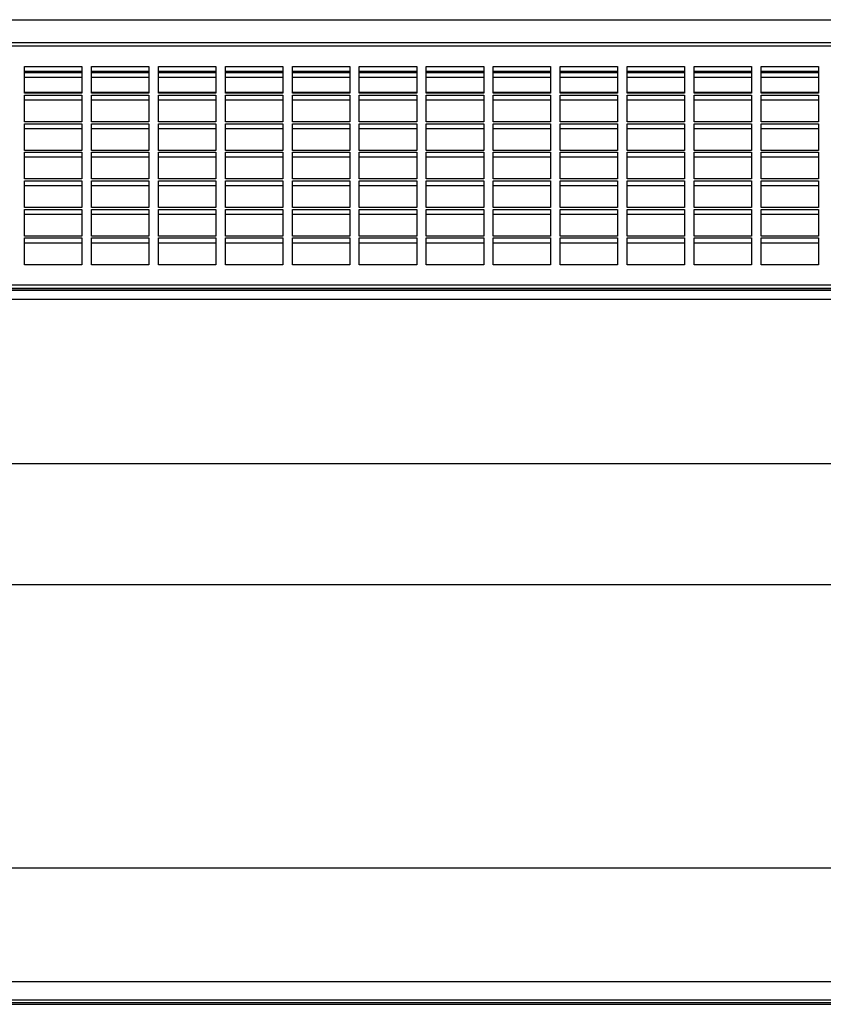
# Model space of a CAD drawing. Units: millimetres. Extents: x 112 to 5791, y 240 to 1857.
# Drawn here: x 1845 to 2013, y 914 to 1120 of the extents above; entities that cross this region are included whole.
import ezdxf

# ---------------------------------------------------------------- set-up
doc = ezdxf.new("R2010")
doc.units = ezdxf.units.MM
doc.header["$LTSCALE"] = 30.734
doc.layers.get('0').update_dxf_attribs({"linetype": 'CONTINUOUS'})

msp = doc.modelspace()

# ---------------------------------------------------------------- linework, layer by layer
at = {"color": 7, "linetype": 'Continuous'}
for p, q in [((767.72, 1120.3), (2865.72, 1120.3)), ((767.72, 1120.27), (2865.72, 1120.27)), ((2848.72, 1115.47), (784.72, 1115.47)), ((784.72, 1114.83), (2848.72, 1114.83)), ((784.72, 1114.8), (2848.72, 1114.8)), ((1845.72, 1104.93), (1845.72, 1110.51)), ((1845.72, 1110.51), (1857.72, 1110.51)), ((1857.72, 1110.51), (1857.72, 1104.93)), ((1859.72, 1104.93), (1859.72, 1110.51)), ((1859.72, 1110.51), (1871.72, 1110.51)), ((1871.72, 1110.51), (1871.72, 1104.93)), ((1873.72, 1104.93), (1873.72, 1110.51)), ((1873.72, 1110.51), (1885.72, 1110.51)), ((1885.72, 1110.51), (1885.72, 1104.93)), ((1887.72, 1104.93), (1887.72, 1110.51)), ((1887.72, 1110.51), (1899.72, 1110.51)), ((1899.72, 1110.51), (1899.72, 1104.93)), ((1901.72, 1110.51), (1913.72, 1110.51)), ((1901.72, 1104.93), (1901.72, 1110.51)), ((1913.72, 1110.51), (1913.72, 1104.93)), ((1915.72, 1110.51), (1927.72, 1110.51)), ((1915.72, 1104.93), (1915.72, 1110.51)), ((1927.72, 1110.51), (1927.72, 1104.93)), ((1929.72, 1110.51), (1941.72, 1110.51)), ((1929.72, 1104.93), (1929.72, 1110.51)), ((1941.72, 1110.51), (1941.72, 1104.93)), ((1943.72, 1110.51), (1955.72, 1110.51)), ((1943.72, 1104.93), (1943.72, 1110.51)), ((1955.72, 1110.51), (1955.72, 1104.93)), ((1957.72, 1110.51), (1969.72, 1110.51)), ((1957.72, 1104.93), (1957.72, 1110.51)), ((1969.72, 1110.51), (1969.72, 1104.93)), ((1971.72, 1110.51), (1983.72, 1110.51)), ((1971.72, 1104.93), (1971.72, 1110.51)), ((1983.72, 1110.51), (1983.72, 1104.93)), ((1985.72, 1110.51), (1997.72, 1110.51)), ((1985.72, 1104.93), (1985.72, 1110.51)), ((1997.72, 1110.51), (1997.72, 1104.93)), ((1999.72, 1110.51), (2011.72, 1110.51)), ((1999.72, 1104.93), (1999.72, 1110.51)), ((2011.72, 1110.51), (2011.72, 1104.93)), ((1845.72, 1109.53), (1857.72, 1109.53)), ((1845.72, 1109.37), (1857.72, 1109.37)), ((1857.72, 1109.16), (1845.72, 1109.16)), ((1859.72, 1109.53), (1871.72, 1109.53)), ((1859.72, 1109.37), (1871.72, 1109.37)), ((1871.72, 1109.16), (1859.72, 1109.16)), ((1873.72, 1109.53), (1885.72, 1109.53)), ((1873.72, 1109.37), (1885.72, 1109.37)), ((1885.72, 1109.16), (1873.72, 1109.16)), ((1887.72, 1109.53), (1899.72, 1109.53)), ((1887.72, 1109.37), (1899.72, 1109.37)), ((1899.72, 1109.16), (1887.72, 1109.16)), ((1901.72, 1109.53), (1913.72, 1109.53)), ((1901.72, 1109.37), (1913.72, 1109.37)), ((1913.72, 1109.16), (1901.72, 1109.16)), ((1915.72, 1109.53), (1927.72, 1109.53)), ((1915.72, 1109.37), (1927.72, 1109.37)), ((1927.72, 1109.16), (1915.72, 1109.16)), ((1929.72, 1109.53), (1941.72, 1109.53)), ((1929.72, 1109.37), (1941.72, 1109.37)), ((1941.72, 1109.16), (1929.72, 1109.16)), ((1943.72, 1109.53), (1955.72, 1109.53)), ((1943.72, 1109.37), (1955.72, 1109.37)), ((1955.72, 1109.16), (1943.72, 1109.16)), ((1957.72, 1109.53), (1969.72, 1109.53)), ((1957.72, 1109.37), (1969.72, 1109.37)), ((1969.72, 1109.16), (1957.72, 1109.16)), ((1971.72, 1109.53), (1983.72, 1109.53)), ((1971.72, 1109.37), (1983.72, 1109.37)), ((1983.72, 1109.16), (1971.72, 1109.16)), ((1985.72, 1109.53), (1997.72, 1109.53)), ((1985.72, 1109.37), (1997.72, 1109.37)), ((1997.72, 1109.16), (1985.72, 1109.16)), ((1999.72, 1109.53), (2011.72, 1109.53)), ((1999.72, 1109.37), (2011.72, 1109.37)), ((2011.72, 1109.16), (1999.72, 1109.16)), ((1857.72, 1108.18), (1845.72, 1108.18)), ((1871.72, 1108.18), (1859.72, 1108.18)), ((1885.72, 1108.18), (1873.72, 1108.18)), ((1899.72, 1108.18), (1887.72, 1108.18)), ((1913.72, 1108.18), (1901.72, 1108.18)), ((1927.72, 1108.18), (1915.72, 1108.18)), ((1941.72, 1108.18), (1929.72, 1108.18)), ((1955.72, 1108.18), (1943.72, 1108.18)), ((1969.72, 1108.18), (1957.72, 1108.18)), ((1983.72, 1108.18), (1971.72, 1108.18)), ((1997.72, 1108.18), (1985.72, 1108.18)), ((2011.72, 1108.18), (1999.72, 1108.18)), ((1857.72, 1105.09), (1845.72, 1105.09)), ((1857.72, 1104.93), (1845.72, 1104.93)), ((1845.72, 1098.95), (1845.72, 1104.53)), ((1845.72, 1104.53), (1857.72, 1104.53)), ((1857.72, 1104.53), (1857.72, 1098.95)), ((1871.72, 1105.09), (1859.72, 1105.09)), ((1871.72, 1104.93), (1859.72, 1104.93)), ((1859.72, 1098.95), (1859.72, 1104.53)), ((1859.72, 1104.53), (1871.72, 1104.53)), ((1871.72, 1104.53), (1871.72, 1098.95)), ((1885.72, 1105.09), (1873.72, 1105.09)), ((1885.72, 1104.93), (1873.72, 1104.93)), ((1873.72, 1098.95), (1873.72, 1104.53)), ((1873.72, 1104.53), (1885.72, 1104.53)), ((1885.72, 1104.53), (1885.72, 1098.95)), ((1899.72, 1105.09), (1887.72, 1105.09)), ((1899.72, 1104.93), (1887.72, 1104.93)), ((1887.72, 1098.95), (1887.72, 1104.53)), ((1887.72, 1104.53), (1899.72, 1104.53)), ((1899.72, 1104.53), (1899.72, 1098.95)), ((1913.72, 1105.09), (1901.72, 1105.09)), ((1913.72, 1104.93), (1901.72, 1104.93)), ((1901.72, 1104.53), (1913.72, 1104.53)), ((1901.72, 1098.95), (1901.72, 1104.53)), ((1913.72, 1104.53), (1913.72, 1098.95)), ((1927.72, 1105.09), (1915.72, 1105.09)), ((1927.72, 1104.93), (1915.72, 1104.93)), ((1915.72, 1104.53), (1927.72, 1104.53)), ((1915.72, 1098.95), (1915.72, 1104.53)), ((1927.72, 1104.53), (1927.72, 1098.95)), ((1941.72, 1105.09), (1929.72, 1105.09)), ((1941.72, 1104.93), (1929.72, 1104.93)), ((1929.72, 1104.53), (1941.72, 1104.53)), ((1929.72, 1098.95), (1929.72, 1104.53)), ((1941.72, 1104.53), (1941.72, 1098.95)), ((1955.72, 1105.09), (1943.72, 1105.09)), ((1955.72, 1104.93), (1943.72, 1104.93)), ((1943.72, 1104.53), (1955.72, 1104.53)), ((1943.72, 1098.95), (1943.72, 1104.53)), ((1955.72, 1104.53), (1955.72, 1098.95)), ((1969.72, 1105.09), (1957.72, 1105.09)), ((1969.72, 1104.93), (1957.72, 1104.93)), ((1957.72, 1104.53), (1969.72, 1104.53)), ((1957.72, 1098.95), (1957.72, 1104.53)), ((1969.72, 1104.53), (1969.72, 1098.95)), ((1983.72, 1105.09), (1971.72, 1105.09)), ((1983.72, 1104.93), (1971.72, 1104.93)), ((1971.72, 1104.53), (1983.72, 1104.53)), ((1971.72, 1098.95), (1971.72, 1104.53)), ((1983.72, 1104.53), (1983.72, 1098.95)), ((1997.72, 1105.09), (1985.72, 1105.09)), ((1997.72, 1104.93), (1985.72, 1104.93)), ((1985.72, 1104.53), (1997.72, 1104.53)), ((1985.72, 1098.95), (1985.72, 1104.53)), ((1997.72, 1104.53), (1997.72, 1098.95)), ((2011.72, 1105.09), (1999.72, 1105.09)), ((2011.72, 1104.93), (1999.72, 1104.93)), ((1999.72, 1104.53), (2011.72, 1104.53)), ((1999.72, 1098.95), (1999.72, 1104.53)), ((2011.72, 1104.53), (2011.72, 1098.95)), ((1845.72, 1103.55), (1857.72, 1103.55)), ((1859.72, 1103.55), (1871.72, 1103.55)), ((1873.72, 1103.55), (1885.72, 1103.55)), ((1887.72, 1103.55), (1899.72, 1103.55)), ((1901.72, 1103.55), (1913.72, 1103.55)), ((1915.72, 1103.55), (1927.72, 1103.55)), ((1929.72, 1103.55), (1941.72, 1103.55)), ((1943.72, 1103.55), (1955.72, 1103.55)), ((1957.72, 1103.55), (1969.72, 1103.55)), ((1971.72, 1103.55), (1983.72, 1103.55)), ((1985.72, 1103.55), (1997.72, 1103.55)), ((1999.72, 1103.55), (2011.72, 1103.55)), ((1857.72, 1098.95), (1845.72, 1098.95)), ((1845.72, 1092.97), (1845.72, 1098.55)), ((1845.72, 1098.55), (1857.72, 1098.55)), ((1857.72, 1098.55), (1857.72, 1092.97)), ((1871.72, 1098.95), (1859.72, 1098.95)), ((1859.72, 1092.97), (1859.72, 1098.55)), ((1859.72, 1098.55), (1871.72, 1098.55)), ((1871.72, 1098.55), (1871.72, 1092.97)), ((1885.72, 1098.95), (1873.72, 1098.95)), ((1873.72, 1092.97), (1873.72, 1098.55)), ((1873.72, 1098.55), (1885.72, 1098.55)), ((1885.72, 1098.55), (1885.72, 1092.97)), ((1899.72, 1098.95), (1887.72, 1098.95)), ((1887.72, 1092.97), (1887.72, 1098.55)), ((1887.72, 1098.55), (1899.72, 1098.55)), ((1899.72, 1098.55), (1899.72, 1092.97)), ((1913.72, 1098.95), (1901.72, 1098.95)), ((1901.72, 1098.55), (1913.72, 1098.55)), ((1901.72, 1092.97), (1901.72, 1098.55)), ((1913.72, 1098.55), (1913.72, 1092.97)), ((1927.72, 1098.95), (1915.72, 1098.95)), ((1915.72, 1098.55), (1927.72, 1098.55)), ((1915.72, 1092.97), (1915.72, 1098.55)), ((1927.72, 1098.55), (1927.72, 1092.97)), ((1941.72, 1098.95), (1929.72, 1098.95)), ((1929.72, 1098.55), (1941.72, 1098.55)), ((1929.72, 1092.97), (1929.72, 1098.55)), ((1941.72, 1098.55), (1941.72, 1092.97)), ((1955.72, 1098.95), (1943.72, 1098.95)), ((1943.72, 1098.55), (1955.72, 1098.55)), ((1943.72, 1092.97), (1943.72, 1098.55)), ((1955.72, 1098.55), (1955.72, 1092.97)), ((1969.72, 1098.95), (1957.72, 1098.95)), ((1957.72, 1098.55), (1969.72, 1098.55)), ((1957.72, 1092.97), (1957.72, 1098.55)), ((1969.72, 1098.55), (1969.72, 1092.97)), ((1983.72, 1098.95), (1971.72, 1098.95)), ((1971.72, 1098.55), (1983.72, 1098.55)), ((1971.72, 1092.97), (1971.72, 1098.55)), ((1983.72, 1098.55), (1983.72, 1092.97)), ((1997.72, 1098.95), (1985.72, 1098.95)), ((1985.72, 1098.55), (1997.72, 1098.55)), ((1985.72, 1092.97), (1985.72, 1098.55)), ((1997.72, 1098.55), (1997.72, 1092.97)), ((2011.72, 1098.95), (1999.72, 1098.95)), ((1999.72, 1098.55), (2011.72, 1098.55)), ((1999.72, 1092.97), (1999.72, 1098.55)), ((2011.72, 1098.55), (2011.72, 1092.97)), ((1845.72, 1097.57), (1857.72, 1097.57)), ((1859.72, 1097.57), (1871.72, 1097.57)), ((1873.72, 1097.57), (1885.72, 1097.57)), ((1887.72, 1097.57), (1899.72, 1097.57)), ((1901.72, 1097.57), (1913.72, 1097.57)), ((1915.72, 1097.57), (1927.72, 1097.57)), ((1929.72, 1097.57), (1941.72, 1097.57)), ((1943.72, 1097.57), (1955.72, 1097.57)), ((1957.72, 1097.57), (1969.72, 1097.57)), ((1971.72, 1097.57), (1983.72, 1097.57)), ((1985.72, 1097.57), (1997.72, 1097.57)), ((1999.72, 1097.57), (2011.72, 1097.57)), ((1857.72, 1092.97), (1845.72, 1092.97)), ((1845.72, 1086.99), (1845.72, 1092.57)), ((1845.72, 1092.57), (1857.72, 1092.57)), ((1857.72, 1092.57), (1857.72, 1086.99)), ((1871.72, 1092.97), (1859.72, 1092.97)), ((1859.72, 1086.99), (1859.72, 1092.57)), ((1859.72, 1092.57), (1871.72, 1092.57)), ((1871.72, 1092.57), (1871.72, 1086.99)), ((1885.72, 1092.97), (1873.72, 1092.97)), ((1873.72, 1086.99), (1873.72, 1092.57)), ((1873.72, 1092.57), (1885.72, 1092.57)), ((1885.72, 1092.57), (1885.72, 1086.99)), ((1899.72, 1092.97), (1887.72, 1092.97)), ((1887.72, 1086.99), (1887.72, 1092.57)), ((1887.72, 1092.57), (1899.72, 1092.57)), ((1899.72, 1092.57), (1899.72, 1086.99)), ((1913.72, 1092.97), (1901.72, 1092.97)), ((1901.72, 1092.57), (1913.72, 1092.57)), ((1901.72, 1086.99), (1901.72, 1092.57)), ((1913.72, 1092.57), (1913.72, 1086.99)), ((1927.72, 1092.97), (1915.72, 1092.97)), ((1915.72, 1092.57), (1927.72, 1092.57)), ((1915.72, 1086.99), (1915.72, 1092.57)), ((1927.72, 1092.57), (1927.72, 1086.99)), ((1941.72, 1092.97), (1929.72, 1092.97)), ((1929.72, 1092.57), (1941.72, 1092.57)), ((1929.72, 1086.99), (1929.72, 1092.57)), ((1941.72, 1092.57), (1941.72, 1086.99)), ((1955.72, 1092.97), (1943.72, 1092.97)), ((1943.72, 1092.57), (1955.72, 1092.57)), ((1943.72, 1086.99), (1943.72, 1092.57)), ((1955.72, 1092.57), (1955.72, 1086.99)), ((1969.72, 1092.97), (1957.72, 1092.97)), ((1957.72, 1092.57), (1969.72, 1092.57)), ((1957.72, 1086.99), (1957.72, 1092.57)), ((1969.72, 1092.57), (1969.72, 1086.99)), ((1983.72, 1092.97), (1971.72, 1092.97)), ((1971.72, 1092.57), (1983.72, 1092.57)), ((1971.72, 1086.99), (1971.72, 1092.57)), ((1983.72, 1092.57), (1983.72, 1086.99)), ((1997.72, 1092.97), (1985.72, 1092.97)), ((1985.72, 1092.57), (1997.72, 1092.57)), ((1985.72, 1086.99), (1985.72, 1092.57)), ((1997.72, 1092.57), (1997.72, 1086.99)), ((2011.72, 1092.97), (1999.72, 1092.97)), ((1999.72, 1092.57), (2011.72, 1092.57)), ((1999.72, 1086.99), (1999.72, 1092.57)), ((2011.72, 1092.57), (2011.72, 1086.99)), ((1845.72, 1091.59), (1857.72, 1091.59)), ((1859.72, 1091.59), (1871.72, 1091.59)), ((1873.72, 1091.59), (1885.72, 1091.59)), ((1887.72, 1091.59), (1899.72, 1091.59)), ((1901.72, 1091.59), (1913.72, 1091.59)), ((1915.72, 1091.59), (1927.72, 1091.59)), ((1929.72, 1091.59), (1941.72, 1091.59)), ((1943.72, 1091.59), (1955.72, 1091.59)), ((1957.72, 1091.59), (1969.72, 1091.59)), ((1971.72, 1091.59), (1983.72, 1091.59)), ((1985.72, 1091.59), (1997.72, 1091.59)), ((1999.72, 1091.59), (2011.72, 1091.59)), ((1857.72, 1086.99), (1845.72, 1086.99)), ((1845.72, 1081.01), (1845.72, 1086.59)), ((1845.72, 1086.59), (1857.72, 1086.59)), ((1857.72, 1086.59), (1857.72, 1081.01)), ((1871.72, 1086.99), (1859.72, 1086.99)), ((1859.72, 1081.01), (1859.72, 1086.59)), ((1859.72, 1086.59), (1871.72, 1086.59)), ((1871.72, 1086.59), (1871.72, 1081.01)), ((1885.72, 1086.99), (1873.72, 1086.99)), ((1873.72, 1081.01), (1873.72, 1086.59)), ((1873.72, 1086.59), (1885.72, 1086.59)), ((1885.72, 1086.59), (1885.72, 1081.01)), ((1899.72, 1086.99), (1887.72, 1086.99)), ((1887.72, 1081.01), (1887.72, 1086.59)), ((1887.72, 1086.59), (1899.72, 1086.59)), ((1899.72, 1086.59), (1899.72, 1081.01)), ((1913.72, 1086.99), (1901.72, 1086.99)), ((1901.72, 1086.59), (1913.72, 1086.59)), ((1901.72, 1081.01), (1901.72, 1086.59)), ((1913.72, 1086.59), (1913.72, 1081.01)), ((1927.72, 1086.99), (1915.72, 1086.99)), ((1915.72, 1086.59), (1927.72, 1086.59)), ((1915.72, 1081.01), (1915.72, 1086.59)), ((1927.72, 1086.59), (1927.72, 1081.01)), ((1941.72, 1086.99), (1929.72, 1086.99)), ((1929.72, 1086.59), (1941.72, 1086.59)), ((1929.72, 1081.01), (1929.72, 1086.59)), ((1941.72, 1086.59), (1941.72, 1081.01)), ((1955.72, 1086.99), (1943.72, 1086.99)), ((1943.72, 1086.59), (1955.72, 1086.59)), ((1943.72, 1081.01), (1943.72, 1086.59)), ((1955.72, 1086.59), (1955.72, 1081.01)), ((1969.72, 1086.99), (1957.72, 1086.99)), ((1957.72, 1086.59), (1969.72, 1086.59)), ((1957.72, 1081.01), (1957.72, 1086.59)), ((1969.72, 1086.59), (1969.72, 1081.01)), ((1983.72, 1086.99), (1971.72, 1086.99)), ((1971.72, 1086.59), (1983.72, 1086.59)), ((1971.72, 1081.01), (1971.72, 1086.59)), ((1983.72, 1086.59), (1983.72, 1081.01)), ((1997.72, 1086.99), (1985.72, 1086.99)), ((1985.72, 1086.59), (1997.72, 1086.59)), ((1985.72, 1081.01), (1985.72, 1086.59)), ((1997.72, 1086.59), (1997.72, 1081.01)), ((2011.72, 1086.99), (1999.72, 1086.99)), ((1999.72, 1086.59), (2011.72, 1086.59)), ((1999.72, 1081.01), (1999.72, 1086.59)), ((2011.72, 1086.59), (2011.72, 1081.01)), ((1845.72, 1085.61), (1857.72, 1085.61)), ((1859.72, 1085.61), (1871.72, 1085.61)), ((1873.72, 1085.61), (1885.72, 1085.61)), ((1887.72, 1085.61), (1899.72, 1085.61)), ((1901.72, 1085.61), (1913.72, 1085.61)), ((1915.72, 1085.61), (1927.72, 1085.61)), ((1929.72, 1085.61), (1941.72, 1085.61)), ((1943.72, 1085.61), (1955.72, 1085.61)), ((1957.72, 1085.61), (1969.72, 1085.61)), ((1971.72, 1085.61), (1983.72, 1085.61)), ((1985.72, 1085.61), (1997.72, 1085.61)), ((1999.72, 1085.61), (2011.72, 1085.61)), ((1857.72, 1081.01), (1845.72, 1081.01)), ((1845.72, 1075.03), (1845.72, 1080.61)), ((1845.72, 1080.61), (1857.72, 1080.61)), ((1845.72, 1079.63), (1857.72, 1079.63)), ((1857.72, 1080.61), (1857.72, 1075.03)), ((1871.72, 1081.01), (1859.72, 1081.01)), ((1859.72, 1075.03), (1859.72, 1080.61)), ((1859.72, 1080.61), (1871.72, 1080.61)), ((1859.72, 1079.63), (1871.72, 1079.63)), ((1871.72, 1080.61), (1871.72, 1075.03)), ((1885.72, 1081.01), (1873.72, 1081.01)), ((1873.72, 1075.03), (1873.72, 1080.61)), ((1873.72, 1080.61), (1885.72, 1080.61)), ((1873.72, 1079.63), (1885.72, 1079.63)), ((1885.72, 1080.61), (1885.72, 1075.03)), ((1899.72, 1081.01), (1887.72, 1081.01)), ((1887.72, 1075.03), (1887.72, 1080.61)), ((1887.72, 1080.61), (1899.72, 1080.61)), ((1887.72, 1079.63), (1899.72, 1079.63)), ((1899.72, 1080.61), (1899.72, 1075.03)), ((1913.72, 1081.01), (1901.72, 1081.01)), ((1901.72, 1080.61), (1913.72, 1080.61)), ((1901.72, 1075.03), (1901.72, 1080.61)), ((1901.72, 1079.63), (1913.72, 1079.63)), ((1913.72, 1080.61), (1913.72, 1075.03)), ((1927.72, 1081.01), (1915.72, 1081.01)), ((1915.72, 1080.61), (1927.72, 1080.61)), ((1915.72, 1075.03), (1915.72, 1080.61)), ((1915.72, 1079.63), (1927.72, 1079.63)), ((1927.72, 1080.61), (1927.72, 1075.03)), ((1941.72, 1081.01), (1929.72, 1081.01)), ((1929.72, 1080.61), (1941.72, 1080.61)), ((1929.72, 1075.03), (1929.72, 1080.61)), ((1929.72, 1079.63), (1941.72, 1079.63)), ((1941.72, 1080.61), (1941.72, 1075.03)), ((1955.72, 1081.01), (1943.72, 1081.01)), ((1943.72, 1080.61), (1955.72, 1080.61)), ((1943.72, 1075.03), (1943.72, 1080.61)), ((1943.72, 1079.63), (1955.72, 1079.63)), ((1955.72, 1080.61), (1955.72, 1075.03)), ((1969.72, 1081.01), (1957.72, 1081.01)), ((1957.72, 1080.61), (1969.72, 1080.61)), ((1957.72, 1075.03), (1957.72, 1080.61)), ((1957.72, 1079.63), (1969.72, 1079.63)), ((1969.72, 1080.61), (1969.72, 1075.03)), ((1983.72, 1081.01), (1971.72, 1081.01)), ((1971.72, 1080.61), (1983.72, 1080.61)), ((1971.72, 1075.03), (1971.72, 1080.61)), ((1971.72, 1079.63), (1983.72, 1079.63)), ((1983.72, 1080.61), (1983.72, 1075.03)), ((1997.72, 1081.01), (1985.72, 1081.01)), ((1985.72, 1080.61), (1997.72, 1080.61)), ((1985.72, 1075.03), (1985.72, 1080.61)), ((1985.72, 1079.63), (1997.72, 1079.63)), ((1997.72, 1080.61), (1997.72, 1075.03)), ((2011.72, 1081.01), (1999.72, 1081.01)), ((1999.72, 1080.61), (2011.72, 1080.61)), ((1999.72, 1075.03), (1999.72, 1080.61)), ((1999.72, 1079.63), (2011.72, 1079.63)), ((2011.72, 1080.61), (2011.72, 1075.03)), ((1857.72, 1075.03), (1845.72, 1075.03)), ((1845.72, 1069.05), (1845.72, 1074.63)), ((1845.72, 1074.63), (1857.72, 1074.63)), ((1845.72, 1073.65), (1857.72, 1073.65)), ((1857.72, 1074.63), (1857.72, 1069.05)), ((1871.72, 1075.03), (1859.72, 1075.03)), ((1859.72, 1069.05), (1859.72, 1074.63)), ((1859.72, 1074.63), (1871.72, 1074.63)), ((1859.72, 1073.65), (1871.72, 1073.65)), ((1871.72, 1074.63), (1871.72, 1069.05)), ((1885.72, 1075.03), (1873.72, 1075.03)), ((1873.72, 1069.05), (1873.72, 1074.63)), ((1873.72, 1074.63), (1885.72, 1074.63)), ((1873.72, 1073.65), (1885.72, 1073.65)), ((1885.72, 1074.63), (1885.72, 1069.05)), ((1899.72, 1075.03), (1887.72, 1075.03)), ((1887.72, 1069.05), (1887.72, 1074.63)), ((1887.72, 1074.63), (1899.72, 1074.63)), ((1887.72, 1073.65), (1899.72, 1073.65)), ((1899.72, 1074.63), (1899.72, 1069.05)), ((1913.72, 1075.03), (1901.72, 1075.03)), ((1901.72, 1074.63), (1913.72, 1074.63)), ((1901.72, 1069.05), (1901.72, 1074.63)), ((1901.72, 1073.65), (1913.72, 1073.65)), ((1913.72, 1074.63), (1913.72, 1069.05)), ((1927.72, 1075.03), (1915.72, 1075.03)), ((1915.72, 1074.63), (1927.72, 1074.63)), ((1915.72, 1069.05), (1915.72, 1074.63)), ((1915.72, 1073.65), (1927.72, 1073.65)), ((1927.72, 1074.63), (1927.72, 1069.05)), ((1941.72, 1075.03), (1929.72, 1075.03)), ((1929.72, 1074.63), (1941.72, 1074.63)), ((1929.72, 1069.05), (1929.72, 1074.63)), ((1929.72, 1073.65), (1941.72, 1073.65)), ((1941.72, 1074.63), (1941.72, 1069.05)), ((1955.72, 1075.03), (1943.72, 1075.03)), ((1943.72, 1074.63), (1955.72, 1074.63)), ((1943.72, 1069.05), (1943.72, 1074.63)), ((1943.72, 1073.65), (1955.72, 1073.65)), ((1955.72, 1074.63), (1955.72, 1069.05)), ((1969.72, 1075.03), (1957.72, 1075.03)), ((1957.72, 1074.63), (1969.72, 1074.63)), ((1957.72, 1069.05), (1957.72, 1074.63)), ((1957.72, 1073.65), (1969.72, 1073.65)), ((1969.72, 1074.63), (1969.72, 1069.05)), ((1983.72, 1075.03), (1971.72, 1075.03)), ((1971.72, 1074.63), (1983.72, 1074.63)), ((1971.72, 1069.05), (1971.72, 1074.63)), ((1971.72, 1073.65), (1983.72, 1073.65)), ((1983.72, 1074.63), (1983.72, 1069.05)), ((1997.72, 1075.03), (1985.72, 1075.03)), ((1985.72, 1074.63), (1997.72, 1074.63)), ((1985.72, 1069.05), (1985.72, 1074.63)), ((1985.72, 1073.65), (1997.72, 1073.65)), ((1997.72, 1074.63), (1997.72, 1069.05)), ((2011.72, 1075.03), (1999.72, 1075.03)), ((1999.72, 1074.63), (2011.72, 1074.63)), ((1999.72, 1069.05), (1999.72, 1074.63)), ((1999.72, 1073.65), (2011.72, 1073.65)), ((2011.72, 1074.63), (2011.72, 1069.05)), ((1857.72, 1069.05), (1845.72, 1069.05)), ((1871.72, 1069.05), (1859.72, 1069.05)), ((1885.72, 1069.05), (1873.72, 1069.05)), ((1899.72, 1069.05), (1887.72, 1069.05)), ((1913.72, 1069.05), (1901.72, 1069.05)), ((1927.72, 1069.05), (1915.72, 1069.05)), ((1941.72, 1069.05), (1929.72, 1069.05)), ((1955.72, 1069.05), (1943.72, 1069.05)), ((1969.72, 1069.05), (1957.72, 1069.05)), ((1983.72, 1069.05), (1971.72, 1069.05)), ((1997.72, 1069.05), (1985.72, 1069.05)), ((2011.72, 1069.05), (1999.72, 1069.05)), ((2865.72, 1063.62), (767.72, 1063.62)), ((2848.72, 1064.76), (784.72, 1064.76)), ((784.72, 1064.12), (2848.72, 1064.12)), ((784.72, 1064.09), (2848.72, 1064.09)), ((2865.72, 1061.76), (767.72, 1061.76)), ((767.72, 1027.43), (2865.72, 1027.43)), ((767.72, 1002.13), (2865.72, 1002.13)), ((2685.72, 942.82), (767.72, 942.82)), ((767.72, 919.1), (2865.72, 919.1)), ((2848.72, 915.2), (784.72, 915.2)), ((2848.72, 914.58), (784.72, 914.58)), ((784.72, 914.3), (2848.72, 914.3))]:
    msp.add_line(p, q, dxfattribs=at)

doc.saveas('drawing.dxf')
